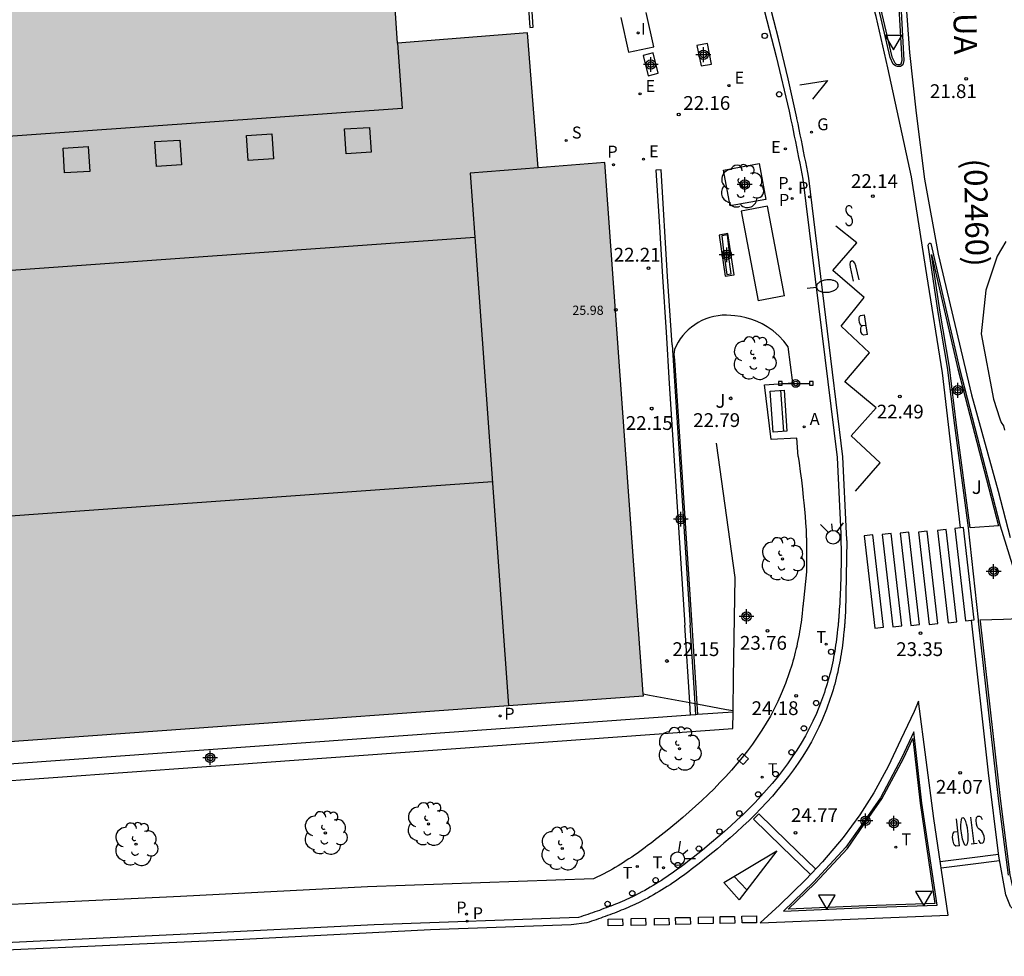
# Model space of a CAD drawing. Units: metres. Extents: x 585544 to 585908, y 4797039 to 4797291.
# Drawn here: x 585723 to 585777, y 4797082 to 4797133 of the extents above; entities that cross this region are included whole.
import ezdxf

# ---------------------------------------------------------------- set-up
doc = ezdxf.new("R2010")
doc.units = ezdxf.units.M
doc.header["$MEASUREMENT"] = 0
for name, color, linetype in [('020204', 9, 'Continuous'), ('020308', 9, 'Continuous'), ('060108', 9, 'Continuous'), ('060113', 4, 'Continuous'), ('060124', 9, 'Continuous'), ('070105', 6, 'Continuous'), ('070108', 9, 'Continuous'), ('080106', 1, 'Continuous'), ('080109', 9, 'Continuous'), ('080110', 9, 'Continuous'), ('080201', 9, 'Continuous'), ('080302', 9, 'Continuous'), ('080303', 9, 'Continuous'), ('080306', 9, 'Continuous'), ('090106', 9, 'Continuous'), ('090202', 1, 'Continuous'), ('090210', 9, 'Continuous'), ('100105', 3, 'Continuous'), ('100106', 63, 'Continuous'), ('100116', 71, 'Continuous'), ('100202', 3, 'Continuous'), ('100302', 7, 'Continuous'), ('200205', 4, 'Continuous'), ('200305', 4, 'Continuous'), ('210102', 4, 'Continuous'), ('210201', 9, 'Continuous'), ('210203', 4, 'Continuous'), ('210204', 9, 'Continuous'), ('210205', 4, 'Continuous'), ('210301', 9, 'Continuous'), ('210303', 4, 'Continuous'), ('210304', 9, 'Continuous'), ('210305', 4, 'Continuous'), ('220101', 1, 'Continuous'), ('220205', 1, 'Continuous'), ('220207', 9, 'Continuous'), ('220305', 1, 'Continuous'), ('220307', 9, 'Continuous'), ('230204', 9, 'Continuous'), ('230304', 9, 'Continuous'), ('240205', 1, 'Continuous'), ('240305', 1, 'Continuous'), ('250202', 9, 'Continuous'), ('260101', 9, 'Continuous'), ('260202', 9, 'Continuous'), ('260203', 9, 'Continuous'), ('260204', 9, 'Continuous'), ('260205', 9, 'Continuous'), ('260303', 9, 'Continuous'), ('270104', 9, 'Continuous'), ('270204', 9, 'Continuous'), ('270304', 9, 'Continuous'), ('990501', 21, 'Continuous'), ('Centroides', 1, 'Continuous')]:
    doc.layers.add(name, color=color, linetype=linetype)
doc.layers.add('080111', color=7, linetype='Continuous', lineweight=30)
doc.styles.add('ARIAL', font='arial.ttf', dxfattribs={"height": 1})
doc.styles.add('ARIALI', font='ariali.ttf', dxfattribs={"height": 1})
doc.styles.add('ROMANS', font='romans__.ttf', dxfattribs={"height": 1})

# ---------------------------------------------------------------- blocks, each defined once
blk = doc.blocks.new('Centroide')
for points in [[(0.402, 0), (-0.402, 0)], [(0, -0.402), (0, 0.402)]]:
    blk.add_lwpolyline(points)
for radius in [0.256, 0.159]:
    blk.add_circle((0, 0), radius)
blk = doc.blocks.new('REIND')
blk.add_circle((0, 0), 0.055)
blk = doc.blocks.new('ARBOL')
blk.add_circle((0, 0), 0.0587)
for centre, radius, start, end in [((-0.28, 0.855), 0.3, 359.2878, 173.6078), ((0.097, 0.97), 0.21, 23.1565, 160.4665), ((0.438, 0.881), 0.24, 301.578, 139.328), ((-0.564, 0.381), 0.532, 92.28, 254.58), ((0.656, 0.288), 0.443, 319.8556, 114.7656), ((-0.091, 0.321), 0.12, 119.14, 310.56), ((0.819, -0.249), 0.383, 235.5275, 62.0275), ((-0.556, -0.339), 0.555, 142.64, 266.54), ((-0.039, -0.384), 0.21, 189.64, 323.88), ((-0.301, -0.676), 0.45, 213.78, 295.32), ((0.299, -0.624), 0.532, 224.67, 0.24)]:
    blk.add_arc(centre, radius, start, end)
blk = doc.blocks.new('REGTRA')
blk.add_circle((0, 0), 0.055)
blk = doc.blocks.new('PLUVI1')
blk.add_circle((0, 0), 0.055)
blk = doc.blocks.new('PANINF')
for p, q in [((-0.749, 0), (0, 0)), ((0, 0), (0.749, 0))]:
    blk.add_line(p, q)
for points in [[(-0.749, -0.099), (-0.749, 0.099), (-0.947, 0.099), (-0.947, -0.099)], [(0.947, -0.099), (0.947, 0.099), (0.749, 0.099), (0.749, -0.099)]]:
    blk.add_lwpolyline(points, close=True)
for radius in [0.21, 0.12]:
    blk.add_circle((0, 0), radius)
blk = doc.blocks.new('FAREDI')
blk.add_line((0, 0), (0.5, 0))
blk.add_lwpolyline([(0.5, 0, 0.159986), (0.538, -0.117, 0.106322), (0.675, -0.238, 0.071006), (0.858, -0.309, 0.057309), (1.099, -0.337, 0.057309), (1.339, -0.309, 0.071006), (1.522, -0.238, 0.106322), (1.659, -0.117, 0.159986), (1.697, 0, 0.159986), (1.659, 0.117, 0.106322), (1.522, 0.238, 0.071006), (1.339, 0.309, 0.057309), (1.099, 0.337, 0.057309), (0.858, 0.309, 0.071006), (0.675, 0.238, 0.106322), (0.538, 0.117, 0.159986)], format="xyb", close=True)
blk = doc.blocks.new('PUNTO')
blk.add_circle((0, 0), 0.075)
blk = doc.blocks.new('BANCO')
blk.add_line((1.125, 0.1875), (-1.125, 0.1875))
blk.add_lwpolyline([(1.125, 0.75), (1.125, 0), (-1.125, 0), (-1.125, 0.75)], close=True)
blk = doc.blocks.new('COTAPU')
blk.add_circle((0, 0), 0.075)
blk = doc.blocks.new('REGELE')
blk.add_circle((0, 0), 0.055)
blk = doc.blocks.new('SANEA')
blk.add_circle((0, 0), 0.055)
blk = doc.blocks.new('SETRA')
at = {"linetype": 'Continuous'}
blk.add_lwpolyline([(0.451, 0.26), (-0.45, 0.26), (-0.001, -0.52)], close=True, dxfattribs=at)
blk = doc.blocks.new('REGALU')
blk.add_circle((0, 0), 0.055)
blk = doc.blocks.new('PLUVI2')
blk.add_circle((0, 0), 0.055)
blk = doc.blocks.new('ABAS')
blk.add_circle((0, 0), 0.055)
blk = doc.blocks.new('PLUVI3')
blk.add_circle((0, 0), 0.055)
blk = doc.blocks.new('REGAS')
blk.add_circle((0, 0), 0.055)
blk = doc.blocks.new('HUEPIV')
blk.add_circle((0, 0), 0.145)
blk = doc.blocks.new('SEMAFO')
for p, q in [((-0.24, -0.29), (-0.625, -0.75)), ((0.005, -0.375), (0.005, -0.74)), ((0.24, -0.29), (0.625, -0.75))]:
    blk.add_line(p, q)
blk.add_circle((0, 0), 0.375)
blk = doc.blocks.new('RETEL')
blk.add_circle((0, 0), 0.055)

msp = doc.modelspace()

# ---------------------------------------------------------------- hatches: boundary and pattern name
at = {"layer": '990501'}
msp.add_hatch(color=256, dxfattribs=at).paths.add_polyline_path([(585750.737, 4797131.792), (585743.67, 4797131.238), (585742, 4797154.955), (585741.696, 4797159.255), (585740.699, 4797159.185), (585687.611, 4797155.453), (585686.22, 4797155.355), (585686.854, 4797145.352), (585671.912, 4797144.21), (585673.183, 4797126.304), (585673.326, 4797124.266), (585672.67, 4797124.243), (585672.705, 4797123.274), (585673.534, 4797123.304), (585673.751, 4797119.509), (585672.917, 4797119.48), (585672.952, 4797118.511), (585673.565, 4797118.533), (585673.799, 4797114.507), (585673.251, 4797114.488), (585673.286, 4797113.519), (585674.072, 4797113.547), (585674.388, 4797109.025), (585675.452, 4797093.816), (585705.537, 4797095.931), (585705.819, 4797092.023), (585718.51, 4797092.943), (585749.711, 4797095.19), (585757.044, 4797095.72), (585756.442, 4797104.078), (585754.953, 4797124.748), (585751.312, 4797124.46)], flags=0)

# ---------------------------------------------------------------- linework, layer by layer
at = {"layer": '060108', "flags": 128}
for points in [[(585756.154, 4797153.494), (585756.584, 4797152.674), (585757.129, 4797151.546), (585757.637, 4797150.401), (585758.453, 4797148.309), (585758.784, 4797147.622), (585759.631, 4797145.424), (585760.977, 4797141.781), (585761.653, 4797139.758), (585762.548, 4797136.83), (585763.51, 4797133.458), (585764.276, 4797130.506), (585764.976, 4797127.537)], [(585770.905, 4797135.997), (585771.229, 4797130.297), (585771.161, 4797130.053), (585771.037, 4797129.969), (585770.877, 4797129.969), (585770.761, 4797130.005), (585770.641, 4797130.101), (585770.477, 4797130.465), (585769.605, 4797134.209)], [(585764.976, 4797127.537), (585765.015, 4797127.358), (585765.076, 4797127.064), (585765.137, 4797126.771), (585765.197, 4797126.477), (585765.258, 4797126.184), (585765.318, 4797125.89), (585765.377, 4797125.596), (585765.437, 4797125.303), (585765.496, 4797125.009), (585765.556, 4797124.715), (585765.615, 4797124.421), (585765.673, 4797124.127), (585765.732, 4797123.833), (585767.592, 4797108.696), (585767.792, 4797104.538), (585767.793, 4797104.494), (585767.793, 4797104.45), (585767.794, 4797104.407), (585767.795, 4797104.363), (585767.796, 4797104.319), (585767.796, 4797104.275), (585767.797, 4797104.232), (585767.798, 4797104.193)], [(585776.915, 4797085.973), (585776.377, 4797090.13), (585775.288, 4797099.784), (585775.28, 4797099.854), (585774.734, 4797104.866), (585773.995, 4797110.43), (585773.603, 4797113.59), (585773.095, 4797116.59), (585772.555, 4797120.242), (585772.579, 4797120.314), (585772.611, 4797120.358), (585772.647, 4797120.358), (585772.695, 4797120.342), (585774.259, 4797113.542), (585776.468, 4797104.972)], [(585776.468, 4797104.972), (585778.028, 4797099.949)], [(585767.798, 4797104.193), (585767.798, 4797104.188), (585767.798, 4797104.144), (585767.799, 4797104.1), (585767.8, 4797104.056), (585767.8, 4797104.013), (585767.801, 4797103.969), (585767.801, 4797103.925), (585767.802, 4797103.881), (585767.802, 4797103.837), (585767.803, 4797103.794), (585767.803, 4797103.75), (585767.804, 4797103.706), (585767.804, 4797103.662), (585767.804, 4797103.618), (585767.805, 4797103.575), (585767.805, 4797103.406), (585767.806, 4797103.238), (585767.805, 4797103.113), (585767.805, 4797102.988), (585767.804, 4797102.863), (585767.802, 4797102.739), (585767.801, 4797102.614), (585767.799, 4797102.489), (585767.796, 4797102.365), (585767.793, 4797102.24), (585767.79, 4797102.116), (585767.787, 4797101.991), (585767.783, 4797101.867), (585767.778, 4797101.743), (585767.774, 4797101.618), (585767.769, 4797101.494), (585767.763, 4797101.37), (585767.758, 4797101.247), (585767.752, 4797101.123), (585767.745, 4797101), (585767.738, 4797100.877), (585767.731, 4797100.753), (585767.721, 4797100.587), (585767.71, 4797100.421), (585767.708, 4797100.377), (585767.705, 4797100.334), (585767.702, 4797100.29), (585767.699, 4797100.247), (585767.696, 4797100.203), (585767.692, 4797100.16), (585767.689, 4797100.116), (585767.686, 4797100.073), (585767.683, 4797100.029), (585767.679, 4797099.986), (585767.676, 4797099.943), (585767.672, 4797099.899), (585767.669, 4797099.856), (585767.665, 4797099.812), (585767.661, 4797099.769), (585767.657, 4797099.726), (585767.653, 4797099.682), (585767.649, 4797099.639), (585767.645, 4797099.595), (585767.641, 4797099.552), (585767.62, 4797099.345), (585767.597, 4797099.138), (585767.578, 4797098.975), (585767.557, 4797098.811), (585767.535, 4797098.648), (585767.511, 4797098.484), (585767.485, 4797098.32), (585767.458, 4797098.157), (585767.429, 4797097.993), (585767.399, 4797097.83), (585767.367, 4797097.667), (585767.333, 4797097.504), (585767.298, 4797097.342), (585767.261, 4797097.18), (585767.222, 4797097.018), (585767.181, 4797096.857), (585767.138, 4797096.697), (585767.093, 4797096.537), (585767.047, 4797096.378), (585766.998, 4797096.219), (585766.948, 4797096.061), (585766.895, 4797095.904), (585766.692, 4797095.324), (585766.46, 4797094.756), (585766.276, 4797094.347), (585766.077, 4797093.944), (585765.865, 4797093.548), (585765.639, 4797093.158), (585765.402, 4797092.775), (585765.152, 4797092.397), (585764.891, 4797092.026), (585764.62, 4797091.662), (585764.338, 4797091.303), (585764.047, 4797090.95), (585763.747, 4797090.603), (585763.439, 4797090.262), (585763.124, 4797089.927), (585762.801, 4797089.598), (585762.472, 4797089.274), (585762.137, 4797088.956), (585761.797, 4797088.643), (585761.452, 4797088.336), (585761.103, 4797088.034), (585760.751, 4797087.737), (585760.256, 4797087.331), (585759.756, 4797086.936), (585759.615, 4797086.825), (585759.473, 4797086.715), (585759.331, 4797086.606), (585759.188, 4797086.498), (585759.045, 4797086.391), (585758.901, 4797086.286), (585758.757, 4797086.182), (585758.612, 4797086.079), (585758.466, 4797085.977), (585758.319, 4797085.877), (585758.172, 4797085.779), (585758.024, 4797085.682), (585757.875, 4797085.586), (585757.725, 4797085.493), (585757.574, 4797085.401), (585757.422, 4797085.311), (585757.27, 4797085.223), (585757.116, 4797085.137), (585756.961, 4797085.054), (585756.805, 4797084.972), (585756.53, 4797084.833), (585756.251, 4797084.7), (585756.131, 4797084.645), (585756.01, 4797084.591), (585755.888, 4797084.537), (585755.767, 4797084.485), (585755.644, 4797084.434), (585755.521, 4797084.384), (585755.398, 4797084.334), (585755.274, 4797084.286), (585755.15, 4797084.238), (585755.025, 4797084.191), (585754.9, 4797084.144), (585754.775, 4797084.098), (585754.65, 4797084.053), (585754.524, 4797084.008), (585754.398, 4797083.963), (585754.272, 4797083.919), (585754.146, 4797083.875), (585754.019, 4797083.832), (585753.893, 4797083.788), (585753.766, 4797083.745), (585753.64, 4797083.701), (585753.513, 4797083.658), (585742.389, 4797083.264), (585732.218, 4797082.748), (585715.066, 4797081.948)], [(585764.667, 4797084.003), (585769.207, 4797084.203), (585773.027, 4797084.327), (585772.201, 4797089.891), (585771.775, 4797093.774), (585771.113, 4797092.366), (585769.943, 4797090.181), (585768.983, 4797088.805), (585768.069, 4797087.487), (585766.305, 4797085.589), (585764.667, 4797084.003)]]:
    msp.add_lwpolyline(points, dxfattribs=at)
at = {"layer": '060113', "flags": 128}
for points in [[(585765.393, 4797127.172), (585764.92, 4797129.298), (585764.41, 4797131.416), (585763.865, 4797133.524), (585762.904, 4797136.924), (585761.996, 4797139.795), (585761.287, 4797141.868), (585760.698, 4797143.642), (585760.068, 4797145.401), (585759.135, 4797147.792), (585758.596, 4797149.181), (585758.02, 4797150.555), (585757.427, 4797151.869), (585756.8, 4797153.166), (585756.139, 4797154.447)], [(585768.117, 4797104.176), (585768.113, 4797104.241), (585768.112, 4797104.281), (585768.112, 4797104.325), (585768.111, 4797104.372), (585768.11, 4797104.416), (585768.109, 4797104.456), (585768.109, 4797104.5), (585768.108, 4797104.552), (585767.91, 4797108.725), (585766.059, 4797123.886), (585765.998, 4797124.192), (585765.939, 4797124.486), (585765.88, 4797124.781), (585765.821, 4797125.075), (585765.762, 4797125.369), (585765.702, 4797125.662), (585765.644, 4797125.956), (585765.584, 4797126.251), (585765.523, 4797126.545), (585765.462, 4797126.839), (585765.402, 4797127.132), (585765.393, 4797127.172)], [(585768.117, 4797104.176), (585768.045, 4797100.279)], [(585768.045, 4797100.279), (585768.044, 4797100.257), (585768.033, 4797100.091), (585768.031, 4797100.047), (585768.028, 4797100.004), (585768.025, 4797099.96), (585768.022, 4797099.917), (585768.019, 4797099.873), (585768.015, 4797099.83), (585768.012, 4797099.786), (585768.009, 4797099.743), (585768.006, 4797099.699), (585768.002, 4797099.656), (585767.999, 4797099.613), (585767.995, 4797099.569), (585767.992, 4797099.526), (585767.988, 4797099.482), (585767.984, 4797099.439), (585767.98, 4797099.396), (585767.976, 4797099.352), (585767.972, 4797099.309), (585767.968, 4797099.265), (585767.964, 4797099.222), (585767.943, 4797099.015), (585767.92, 4797098.808), (585767.901, 4797098.645), (585767.88, 4797098.481), (585767.858, 4797098.318), (585767.834, 4797098.154), (585767.808, 4797097.99), (585767.781, 4797097.827), (585767.752, 4797097.663), (585767.722, 4797097.5), (585767.69, 4797097.337), (585767.656, 4797097.174), (585767.621, 4797097.012), (585767.584, 4797096.85), (585767.545, 4797096.688), (585767.504, 4797096.527), (585767.461, 4797096.367), (585767.416, 4797096.207), (585767.37, 4797096.048), (585767.321, 4797095.889), (585767.271, 4797095.731), (585767.218, 4797095.574), (585767.015, 4797094.994), (585766.783, 4797094.426), (585766.599, 4797094.017), (585766.4, 4797093.614), (585766.188, 4797093.218), (585765.962, 4797092.828), (585765.725, 4797092.445), (585765.475, 4797092.067), (585765.214, 4797091.696), (585764.943, 4797091.332), (585764.661, 4797090.973), (585764.37, 4797090.62), (585764.07, 4797090.273), (585763.762, 4797089.932), (585763.447, 4797089.597), (585763.124, 4797089.268), (585762.795, 4797088.944), (585762.46, 4797088.626), (585762.12, 4797088.313), (585761.775, 4797088.006), (585761.426, 4797087.704), (585761.074, 4797087.407), (585760.579, 4797087.001), (585760.079, 4797086.606), (585759.938, 4797086.495), (585759.796, 4797086.385), (585759.654, 4797086.276), (585759.511, 4797086.168), (585759.368, 4797086.061), (585759.224, 4797085.956), (585759.08, 4797085.852), (585758.935, 4797085.749), (585758.789, 4797085.647), (585758.642, 4797085.547), (585758.495, 4797085.449), (585758.347, 4797085.352), (585758.198, 4797085.256), (585758.048, 4797085.163), (585757.897, 4797085.071), (585757.745, 4797084.981), (585757.593, 4797084.893), (585757.439, 4797084.807), (585757.284, 4797084.724), (585757.128, 4797084.642), (585756.853, 4797084.503), (585756.574, 4797084.37), (585756.454, 4797084.315), (585756.333, 4797084.261), (585756.211, 4797084.207), (585756.09, 4797084.155), (585755.967, 4797084.104), (585755.844, 4797084.054), (585755.721, 4797084.004), (585755.597, 4797083.956), (585755.473, 4797083.908), (585755.348, 4797083.861), (585755.223, 4797083.814), (585755.098, 4797083.768), (585754.973, 4797083.723), (585754.847, 4797083.678), (585754.721, 4797083.633), (585754.595, 4797083.589), (585754.469, 4797083.545), (585754.342, 4797083.502), (585754.216, 4797083.458), (585754.089, 4797083.415), (585753.963, 4797083.371), (585753.108, 4797083.259), (585745.46, 4797082.988), (585735.289, 4797082.472), (585715.066, 4797081.552)]]:
    msp.add_lwpolyline(points, dxfattribs=at)
at = {"layer": '060124', "flags": 128}
msp.add_lwpolyline([(585761.649, 4797120.877), (585761.171, 4797120.799), (585761.504, 4797118.558), (585761.982, 4797118.636), (585761.649, 4797120.877)], dxfattribs=at)
at = {"layer": '070105', "flags": 128}
for points in [[(585750.656, 4797135.252), (585750.862, 4797132.088), (585751.044, 4797132.1), (585750.259, 4797144.173)], [(585733.02, 4797091.865), (585759.149, 4797093.742), (585761.917, 4797093.942), (585761.927, 4797094.839)], [(585761.927, 4797094.839), (585759.99, 4797094.7)], [(585759.61, 4797094.672), (585704.61, 4797090.723)], [(585759.905, 4797094.693), (585759.61, 4797094.672)], [(585759.99, 4797094.7), (585759.905, 4797094.693)], [(585704.61, 4797090.723), (585704.675, 4797089.823), (585733.02, 4797091.865)]]:
    msp.add_lwpolyline(points, dxfattribs=at)
at = {"layer": '070108', "flags": 128}
for points in [[(585761.928, 4797094.919), (585761.951, 4797096.696), (585762.035, 4797102.17), (585761.023, 4797109.476)], [(585757.036, 4797095.829), (585757.379, 4797095.765), (585759.566, 4797095.358)], [(585759.566, 4797095.358), (585759.866, 4797095.302)], [(585759.866, 4797095.302), (585759.952, 4797095.286)], [(585759.952, 4797095.286), (585761.563, 4797094.987), (585761.928, 4797094.919)], [(585761.927, 4797094.839), (585761.928, 4797094.919)]]:
    msp.add_lwpolyline(points, dxfattribs=at)
at = {"layer": '080106', "flags": 128}
for points in [[(585742.145, 4797126.656), (585742.229, 4797125.305), (585740.861, 4797125.22), (585740.777, 4797126.571), (585742.145, 4797126.656)], [(585731.821, 4797125.964), (585731.905, 4797124.613), (585730.537, 4797124.528), (585730.453, 4797125.879), (585731.821, 4797125.964)], [(585736.821, 4797126.296), (585736.905, 4797124.945), (585735.537, 4797124.86), (585735.453, 4797126.211), (585736.821, 4797126.296)], [(585726.829, 4797125.609), (585726.913, 4797124.258), (585725.545, 4797124.173), (585725.461, 4797125.524), (585726.829, 4797125.609)]]:
    msp.add_lwpolyline(points, dxfattribs=at)
at = {"layer": '080109', "flags": 128}
msp.add_lwpolyline([(585704.945, 4797104.251), (585726.887, 4797105.822), (585748.829, 4797107.394)], dxfattribs=at)
at = {"layer": '080110', "flags": 128}
for points in [[(585743.669, 4797131.252), (585743.92, 4797127.69), (585708.67, 4797125.173)], [(585751.312, 4797124.46), (585747.618, 4797124.168), (585747.869, 4797120.688)], [(585709.127, 4797117.922), (585747.869, 4797120.688)], [(585747.869, 4797120.688), (585749.711, 4797095.19)]]:
    msp.add_lwpolyline(points, dxfattribs=at)
at = {"layer": '080111', "flags": 128}
for points in [[(585757.036, 4797095.829), (585756.442, 4797104.078), (585754.953, 4797124.748), (585751.312, 4797124.46), (585750.737, 4797131.792), (585743.67, 4797131.238), (585743.42, 4797134.787)], [(585675.452, 4797093.816), (585705.537, 4797095.931), (585705.819, 4797092.023), (585718.51, 4797092.943), (585749.711, 4797095.19), (585757.044, 4797095.72), (585757.036, 4797095.829)]]:
    msp.add_lwpolyline(points, dxfattribs=at)
at = {"layer": '090106', "flags": 128}
for points in [[(585763.8, 4797122.362), (585762.375, 4797122.093)], [(585762.375, 4797122.093), (585763.297, 4797117.212)], [(585764.722, 4797117.481), (585763.8, 4797122.362)], [(585764.722, 4797117.481), (585763.297, 4797117.212)]]:
    msp.add_lwpolyline(points, dxfattribs=at)
at = {"layer": '100105', "flags": 128}
for points in [[(585765.148, 4797148.615), (585767.929, 4797140.291), (585769.702, 4797134.235), (585770.572, 4797130.498), (585770.723, 4797130.164), (585770.809, 4797130.095), (585770.892, 4797130.069), (585771.007, 4797130.069), (585771.075, 4797130.116), (585771.129, 4797130.308), (585770.805, 4797135.994), (585770.746, 4797142.206), (585770.918, 4797149.082)], [(585774.834, 4797104.872), (585774.094, 4797110.443), (585773.702, 4797113.604), (585773.194, 4797116.605), (585772.729, 4797119.746), (585774.162, 4797113.518), (585776.366, 4797104.966)], [(585777.924, 4797099.946), (585777.938, 4797099.899), (585778.915, 4797095.035), (585779.236, 4797092.754), (585779.478, 4797090.447), (585779.683, 4797088.653), (585779.685, 4797087.649), (585779.699, 4797086.929), (585779.602, 4797086.443), (585779.312, 4797085.843), (585778.976, 4797085.245), (585778.491, 4797084.795), (585778.157, 4797084.569), (585777.984, 4797084.523), (585777.85, 4797084.512), (585777.672, 4797084.561), (585777.454, 4797084.739), (585777.277, 4797085.037), (585777.133, 4797085.399), (585777.014, 4797085.989), (585776.477, 4797090.142), (585775.387, 4797099.795), (585775.38, 4797099.858)], [(585764.926, 4797084.114), (585766.377, 4797085.519), (585768.148, 4797087.424), (585769.066, 4797088.748), (585770.029, 4797090.128), (585771.203, 4797092.322), (585771.715, 4797093.41), (585772.102, 4797089.878), (585772.912, 4797084.423), (585769.204, 4797084.303), (585764.926, 4797084.114)]]:
    msp.add_lwpolyline(points, dxfattribs=at)
at = {"layer": '100106', "color": 63, "flags": 128}
for points in [[(585776.779, 4797120.45), (585776.303, 4797119.646), (585775.683, 4797117.79)], [(585775.683, 4797117.79), (585775.439, 4797115.426), (585776.099, 4797111.866), (585776.443, 4797110.802), (585776.527, 4797110.59), (585776.655, 4797110.41), (585776.703, 4797110.186)]]:
    msp.add_lwpolyline(points, dxfattribs=at)
at = {"layer": '100116', "flags": 128}
for points in [[(585763.349, 4797124.691), (585763.705, 4797122.738), (585761.768, 4797122.38), (585761.412, 4797124.333), (585763.349, 4797124.691)], [(585765.475, 4797108.752), (585765.391, 4797109.745), (585763.995, 4797109.663), (585763.64, 4797112.654), (585765.179, 4797112.749), (585764.926, 4797114.716), (585764.684, 4797115.03), (585764.411, 4797115.319), (585764.111, 4797115.578), (585763.786, 4797115.806), (585763.515, 4797115.961), (585763.233, 4797116.095), (585762.941, 4797116.206), (585762.641, 4797116.293), (585762.335, 4797116.356), (585762.025, 4797116.394), (585761.797, 4797116.423), (585761.567, 4797116.435), (585761.337, 4797116.429), (585761.108, 4797116.405), (585760.882, 4797116.364), (585760.659, 4797116.307), (585760.441, 4797116.232), (585760.23, 4797116.141), (585760.026, 4797116.034), (585759.839, 4797115.917), (585759.661, 4797115.787), (585759.492, 4797115.644), (585759.335, 4797115.49), (585759.189, 4797115.324), (585759.056, 4797115.148), (585758.935, 4797114.962), (585758.829, 4797114.769), (585758.737, 4797114.568)], [(585758.737, 4797114.568), (585758.712, 4797114.309), (585758.737, 4797113.986)], [(585758.737, 4797113.986), (585759.676, 4797099.578), (585759.952, 4797095.286)], [(585765.475, 4797108.752), (585765.525, 4797108.4), (585765.587, 4797107.93), (585765.647, 4797107.453), (585765.702, 4797106.967), (585765.75, 4797106.508), (585765.778, 4797106.222), (585765.81, 4797105.878), (585765.844, 4797105.474), (585765.871, 4797105.131), (585765.884, 4797104.947), (585765.898, 4797104.741), (585765.912, 4797104.53)], [(585776.366, 4797104.966), (585774.834, 4797104.872)], [(585765.912, 4797104.53), (585765.913, 4797104.486), (585765.913, 4797104.442), (585765.914, 4797104.399), (585765.915, 4797104.355), (585765.916, 4797104.311), (585765.916, 4797104.267), (585765.917, 4797104.224), (585765.918, 4797104.18), (585765.918, 4797104.136), (585765.919, 4797104.092), (585765.92, 4797104.048), (585765.92, 4797104.005), (585765.921, 4797103.961), (585765.921, 4797103.917), (585765.922, 4797103.873), (585765.922, 4797103.829), (585765.923, 4797103.786), (585765.923, 4797103.742), (585765.924, 4797103.698), (585765.924, 4797103.654), (585765.924, 4797103.61), (585765.925, 4797103.567), (585765.925, 4797103.398), (585765.926, 4797103.23), (585765.925, 4797103.105), (585765.925, 4797102.98), (585765.924, 4797102.855), (585765.922, 4797102.731), (585765.921, 4797102.606), (585765.919, 4797102.481), (585765.919, 4797102.47), (585765.756, 4797100.886), (585765.752, 4797100.843), (585765.748, 4797100.8), (585765.744, 4797100.756), (585765.74, 4797100.713), (585765.736, 4797100.669), (585765.732, 4797100.626), (585765.711, 4797100.419), (585765.688, 4797100.212), (585765.669, 4797100.049), (585765.648, 4797099.885), (585765.626, 4797099.722), (585765.602, 4797099.558), (585765.576, 4797099.394), (585765.549, 4797099.231), (585765.52, 4797099.067), (585765.49, 4797098.904), (585765.458, 4797098.741), (585765.424, 4797098.578), (585765.389, 4797098.416), (585765.352, 4797098.254), (585765.313, 4797098.092), (585765.272, 4797097.931), (585765.229, 4797097.771), (585765.184, 4797097.611), (585765.138, 4797097.452), (585765.089, 4797097.293), (585765.039, 4797097.135), (585764.986, 4797096.978), (585764.783, 4797096.398), (585764.551, 4797095.83), (585764.367, 4797095.421), (585764.168, 4797095.018), (585763.956, 4797094.622), (585763.73, 4797094.232), (585763.493, 4797093.849), (585763.243, 4797093.471), (585762.982, 4797093.1), (585762.711, 4797092.736), (585762.429, 4797092.377), (585762.138, 4797092.024), (585761.838, 4797091.677), (585761.53, 4797091.336), (585761.215, 4797091.001), (585760.892, 4797090.672), (585760.563, 4797090.348), (585760.228, 4797090.03), (585759.888, 4797089.717), (585759.543, 4797089.41), (585759.194, 4797089.108), (585758.842, 4797088.811), (585758.347, 4797088.405), (585757.847, 4797088.01), (585757.706, 4797087.899), (585757.564, 4797087.789), (585757.422, 4797087.68), (585757.279, 4797087.572), (585757.136, 4797087.465), (585756.992, 4797087.36), (585756.848, 4797087.256), (585756.703, 4797087.153), (585756.557, 4797087.051), (585756.41, 4797086.951), (585756.263, 4797086.853), (585756.115, 4797086.756), (585755.966, 4797086.66), (585755.816, 4797086.567), (585755.665, 4797086.475), (585755.513, 4797086.385), (585755.361, 4797086.297), (585755.207, 4797086.211), (585755.052, 4797086.128), (585754.896, 4797086.046), (585754.33, 4797085.76), (585742.025, 4797085.324), (585731.854, 4797084.808), (585714.189, 4797083.975)], [(585775.38, 4797099.858), (585776.653, 4797099.901), (585777.924, 4797099.946)], [(585759.952, 4797095.286), (585759.99, 4797094.7)]]:
    msp.add_lwpolyline(points, dxfattribs=at)
at = {"layer": '210102', "flags": 128}
for points in [[(585760.528, 4797131.217), (585759.96, 4797131.112), (585760.186, 4797129.996), (585760.754, 4797130.101), (585760.528, 4797131.217)], [(585757.579, 4797130.715), (585757.027, 4797130.569), (585757.307, 4797129.462), (585757.859, 4797129.608), (585757.579, 4797130.715)], [(585758.613, 4797114.829), (585758.366, 4797118.545), (585758.018, 4797124.34), (585757.723, 4797124.32), (585757.91, 4797121.53), (585758.084, 4797118.522), (585758.284, 4797115.52)], [(585758.284, 4797115.52), (585758.454, 4797112.712)], [(585758.613, 4797114.829), (585759.592, 4797099.573)], [(585758.454, 4797112.712), (585759.296, 4797099.573)], [(585759.566, 4797095.358), (585759.296, 4797099.573)], [(585759.866, 4797095.302), (585759.592, 4797099.573)], [(585759.61, 4797094.672), (585759.566, 4797095.358)], [(585759.905, 4797094.693), (585759.866, 4797095.302)]]:
    msp.add_lwpolyline(points, dxfattribs=at)
at = {"layer": '220101', "flags": 128}
for points in [[(585761.616, 4797120.812), (585761.308, 4797120.751)], [(585761.308, 4797120.751), (585761.429, 4797119.768)], [(585761.737, 4797119.829), (585761.616, 4797120.812)], [(585761.429, 4797119.768), (585761.737, 4797119.829)], [(585761.677, 4797119.718), (585761.441, 4797119.686)], [(585761.441, 4797119.686), (585761.582, 4797118.648)], [(585761.818, 4797118.68), (585761.677, 4797119.718)], [(585761.582, 4797118.648), (585761.818, 4797118.68)], [(585762.149, 4797092.273), (585762.442, 4797092.593), (585762.762, 4797092.3), (585762.469, 4797091.98), (585762.149, 4797092.273)]]:
    msp.add_lwpolyline(points, dxfattribs=at)
at = {"layer": '260101', "flags": 128}
for points in [[(585774.304, 4797104.866), (585773.326, 4797113.296), (585772.474, 4797118.628), (585771.642, 4797123.96), (585770.35, 4797129.899), (585769.722, 4797132.695), (585768.614, 4797136.559), (585767.175, 4797141.355), (585765.499, 4797146.411), (585763.763, 4797150.831), (585761.795, 4797155.271), (585759.72, 4797158.693), (585759.364, 4797159.169), (585760.136, 4797159.081), (585762.191, 4797159.055), (585764.839, 4797159.259), (585766.983, 4797159.643), (585768.651, 4797160.111), (585770.831, 4797160.903), (585773.107, 4797162.11), (585772.623, 4797159.247), (585771.855, 4797154.32)], [(585771.345, 4797149.136), (585771.203, 4797145.839), (585771.147, 4797141.659), (585771.118, 4797138.015), (585771.234, 4797134.735), (585771.538, 4797130.731), (585771.89, 4797127.423), (585772.35, 4797123.844), (585773.094, 4797119.76), (585774.898, 4797112.096), (585776.358, 4797106.852), (585777.01, 4797104.344)], [(585765.562, 4797128.963), (585767.07, 4797129.203), (585766.242, 4797128.191)], [(585768.402, 4797122.237), (585768.355, 4797122.343), (585768.286, 4797122.388), (585768.191, 4797122.388), (585768.122, 4797122.343), (585768.074, 4797122.237), (585768.074, 4797122.132), (585768.102, 4797122.027), (585768.122, 4797121.982), (585768.17, 4797121.922), (585768.314, 4797121.816), (585768.355, 4797121.771), (585768.382, 4797121.711), (585768.402, 4797121.621), (585768.402, 4797121.455), (585768.355, 4797121.35), (585768.286, 4797121.305), (585768.191, 4797121.305), (585768.122, 4797121.35), (585768.074, 4797121.455)], [(585768.59, 4797106.859), (585769.926, 4797108.411), (585768.35, 4797109.867), (585769.722, 4797111.387), (585768.006, 4797112.815), (585769.362, 4797114.379), (585767.81, 4797115.831), (585769.066, 4797117.399), (585767.354, 4797118.871), (585768.658, 4797120.375), (585767.526, 4797121.275)], [(585768.783, 4797118.367), (585768.614, 4797119.115), (585768.558, 4797119.272), (585768.488, 4797119.364), (585768.411, 4797119.393), (585768.365, 4797119.382), (585768.308, 4797119.323), (585768.284, 4797119.21), (585768.294, 4797119.043), (585768.463, 4797118.294)], [(585769.167, 4797115.883), (585768.958, 4797115.85), (585768.881, 4797115.899), (585768.854, 4797115.94), (585768.811, 4797116.04), (585768.788, 4797116.189), (585768.799, 4797116.297), (585768.81, 4797116.36), (585768.87, 4797116.415), (585769.079, 4797116.447)], [(585769.246, 4797115.377), (585769.079, 4797116.447)], [(585769.246, 4797115.377), (585769.036, 4797115.345), (585768.962, 4797115.379), (585768.932, 4797115.435), (585768.889, 4797115.535), (585768.873, 4797115.639), (585768.886, 4797115.732), (585768.897, 4797115.795), (585768.958, 4797115.85)], [(585770.115, 4797099.466), (585769.536, 4797104.489), (585769.059, 4797104.434), (585769.638, 4797099.411), (585770.115, 4797099.466)], [(585771.107, 4797099.538), (585770.528, 4797104.561), (585770.051, 4797104.506), (585770.63, 4797099.483), (585771.107, 4797099.538)], [(585772.079, 4797099.602), (585771.5, 4797104.625), (585771.023, 4797104.57), (585771.602, 4797099.547), (585772.079, 4797099.602)], [(585773.075, 4797099.658), (585772.496, 4797104.681), (585772.019, 4797104.626), (585772.598, 4797099.603), (585773.075, 4797099.658)], [(585774.103, 4797099.754), (585773.524, 4797104.777), (585773.047, 4797104.722), (585773.626, 4797099.699), (585774.103, 4797099.754)], [(585775.051, 4797099.862), (585774.472, 4797104.885), (585773.995, 4797104.83), (585774.574, 4797099.807), (585775.051, 4797099.862)], [(585779.542, 4797094.284), (585779.641, 4797093.772), (585780.021, 4797091.084), (585780.193, 4797089.108), (585780.193, 4797087.704), (585780.101, 4797086.684), (585779.841, 4797085.864), (585779.405, 4797085.117), (585778.993, 4797084.553), (585778.541, 4797084.193), (585777.997, 4797084.029), (585777.609, 4797083.989), (585777.241, 4797084.025), (585777.029, 4797084.257), (585776.781, 4797084.905), (585776.389, 4797086.993), (585775.833, 4797091.528), (585774.896, 4797099.844)], [(585763.394, 4797083.369), (585773.639, 4797083.787), (585772.849, 4797089.053), (585772.024, 4797095.43), (585771.78, 4797094.868), (585771.067, 4797093.346), (585770.375, 4797091.879), (585769.581, 4797090.443), (585768.831, 4797089.255), (585767.917, 4797088.017), (585766.795, 4797086.687), (585765.885, 4797085.725), (585764.447, 4797084.327), (585763.394, 4797083.369)], [(585763.326, 4797089.305), (585763.038, 4797089.009)], [(585763.038, 4797089.009), (585764.59, 4797087.502), (585766.14, 4797085.995)], [(585766.424, 4797086.295), (585764.876, 4797087.8), (585763.326, 4797089.305)], [(585774.26, 4797087.568), (585774.083, 4797089.034)], [(585774.654, 4797087.616), (585774.694, 4797087.683), (585774.724, 4797087.831), (585774.728, 4797087.976), (585774.73, 4797088.183), (585774.686, 4797088.549), (585774.634, 4797088.75), (585774.597, 4797088.89), (585774.532, 4797089.026), (585774.477, 4797089.082), (585774.382, 4797089.07), (585774.349, 4797089.004), (585774.319, 4797088.856), (585774.309, 4797088.71), (585774.313, 4797088.504), (585774.357, 4797088.138), (585774.402, 4797087.937), (585774.446, 4797087.797), (585774.511, 4797087.661), (585774.559, 4797087.604), (585774.654, 4797087.616)], [(585775.054, 4797087.664), (585774.877, 4797089.13)], [(585775.281, 4797087.898), (585775.345, 4797087.761), (585775.421, 4797087.709), (585775.516, 4797087.72), (585775.576, 4797087.789), (585775.606, 4797087.938), (585775.589, 4797088.08), (585775.545, 4797088.219), (585775.517, 4797088.278), (585775.46, 4797088.354), (585775.3, 4797088.479), (585775.252, 4797088.535), (585775.215, 4797088.613), (585775.18, 4797088.733), (585775.153, 4797088.957), (585775.183, 4797089.105), (585775.244, 4797089.173), (585775.339, 4797089.185), (585775.414, 4797089.132), (585775.479, 4797088.995)], [(585774.26, 4797087.568), (585774.05, 4797087.543), (585773.975, 4797087.596), (585773.944, 4797087.675), (585773.9, 4797087.814), (585773.875, 4797088.018), (585773.885, 4797088.163), (585773.898, 4797088.227), (585773.956, 4797088.317), (585774.167, 4797088.342)], [(585764.31, 4797087.287), (585762.264, 4797084.631), (585761.43, 4797085.563), (585764.31, 4797087.287)], [(585775.217, 4797087.684), (585774.891, 4797087.645)], [(585773.2, 4797086.714), (585774.787, 4797086.916), (585776.374, 4797087.117)], [(585776.435, 4797086.75), (585774.845, 4797086.548), (585773.255, 4797086.346)], [(585761.979, 4797085.892), (585762.326, 4797085.526), (585762.673, 4797085.161)], [(585755.922, 4797083.223), (585755.13, 4797083.207), (585755.122, 4797083.575), (585755.914, 4797083.591), (585755.922, 4797083.223)], [(585757.172, 4797083.251), (585756.38, 4797083.235), (585756.372, 4797083.603), (585757.164, 4797083.619), (585757.172, 4797083.251)], [(585758.442, 4797083.265), (585757.65, 4797083.249), (585757.642, 4797083.617), (585758.434, 4797083.633), (585758.442, 4797083.265)], [(585759.602, 4797083.303), (585758.81, 4797083.287), (585758.802, 4797083.655), (585759.594, 4797083.671), (585759.602, 4797083.303)], [(585760.844, 4797083.329), (585760.052, 4797083.313), (585760.044, 4797083.681), (585760.836, 4797083.697), (585760.844, 4797083.329)], [(585762.018, 4797083.357), (585761.226, 4797083.341), (585761.218, 4797083.709), (585762.01, 4797083.725), (585762.018, 4797083.357)], [(585763.206, 4797083.381), (585762.414, 4797083.365), (585762.406, 4797083.733), (585763.198, 4797083.749), (585763.206, 4797083.381)]]:
    msp.add_lwpolyline(points, dxfattribs=at)
at = {"layer": '270104', "flags": 128}
for points in [[(585757.61, 4797131.029), (585757.192, 4797132.911)], [(585755.814, 4797132.63), (585756.232, 4797130.748)], [(585756.232, 4797130.748), (585757.61, 4797131.029)]]:
    msp.add_lwpolyline(points, dxfattribs=at)

# ---------------------------------------------------------------- block references
at = {"layer": '020204', "rotation": 359.9987685839998}
for p in [(585774.609, 4797129.291, 21.808), (585758.968, 4797127.357, 22.158), (585769.541, 4797122.908, 22.138), (585757.322, 4797118.993, 22.206), (585761.797, 4797111.913, 22.789), (585771.005, 4797112.016, 22.49), (585757.497, 4797111.352, 22.146), (585763.8, 4797099.264, 23.758), (585772.129, 4797099.136, 23.354), (585758.329, 4797097.621, 22.146), (585765.362, 4797095.73, 24.18), (585774.284, 4797091.536, 24.074), (585765.321, 4797088.269, 24.77)]:
    msp.add_blockref('COTAPU', p, dxfattribs=at)
at = {"layer": '080201', "rotation": 359.9987685839998}
msp.add_blockref('PUNTO', (585755.553, 4797116.73, 25.978), dxfattribs=at)
at = {"layer": '090202', "rotation": 94.05280826454558}
msp.add_blockref('BANCO', (585764.779, 4797111.24), dxfattribs=at)
at = {"layer": '090210', "rotation": 359.9987685839998}
msp.add_blockref('PANINF', (585765.342, 4797112.721), dxfattribs=at)
at = {"layer": '100202', "rotation": 359.9987685839998}
for p in [(585762.403, 4797123.448), (585763.09, 4797114.099), (585764.62, 4797103.174), (585759.01, 4797092.845), (585745.35, 4797088.753), (585739.738, 4797088.265), (585729.431, 4797087.65), (585752.63, 4797087.417)]:
    msp.add_blockref('ARBOL', p, dxfattribs=at)
at = {"layer": '200205', "rotation": 359.9987685839998}
msp.add_blockref('ABAS', (585765.794, 4797110.357, 22.764), dxfattribs=at)
at = {"layer": '210201', "rotation": 359.9987685839998}
for p in [(585749.25, 4797094.629, 23.313), (585747.414, 4797083.852, 26.184)]:
    msp.add_blockref('PLUVI1', p, dxfattribs=at)
at = {"layer": '210203', "rotation": 359.9987685839998}
for p in [(585755.423, 4797124.624, 22.251), (585765.039, 4797123.314, 22.209), (585765.146, 4797122.78, 22.23)]:
    msp.add_blockref('PLUVI2', p, dxfattribs=at)
at = {"layer": '210204', "rotation": 359.9987685839998}
msp.add_blockref('SANEA', (585752.848, 4797125.943, 22.295), dxfattribs=at)
at = {"layer": '210205', "rotation": 359.9987685839998}
for p in [(585766.09, 4797122.879, 22.047), (585747.45, 4797083.467, 26.039)]:
    msp.add_blockref('PLUVI3', p, dxfattribs=at)
at = {"layer": '220205', "rotation": 359.9987685839998}
for p in [(585756.863, 4797128.476, 22.182), (585761.705, 4797128.927, 22.057), (585757.051, 4797124.923, 22.236)]:
    msp.add_blockref('REGELE', p, dxfattribs=at)
at = {"layer": '220207', "rotation": 359.9987685839998}
msp.add_blockref('REGALU', (585764.773, 4797125.483, 22.114), dxfattribs=at)
at = {"layer": '230204', "rotation": 359.9987685839998}
msp.add_blockref('REGAS', (585766.202, 4797126.392, 21.978), dxfattribs=at)
at = {"layer": '240205', "rotation": 359.9987685839998}
msp.add_blockref('RETEL', (585756.715, 4797086.435, 25.528), dxfattribs=at)
at = {"layer": '250202', "rotation": 5.652554380406961}
msp.add_blockref('FAREDI', (585765.964, 4797117.912), dxfattribs=at)
at = {"layer": '260202', "rotation": 359.9987685839998}
for p in [(585763.649, 4797131.635), (585764.435, 4797128.459), (585767.267, 4797098.117), (585766.936, 4797096.688), (585766.45, 4797095.332), (585765.785, 4797093.956), (585765.107, 4797092.655), (585764.242, 4797091.47), (585763.292, 4797090.365), (585762.269, 4797089.326), (585761.191, 4797088.344), (585760.071, 4797087.409), (585758.918, 4797086.515), (585757.713, 4797085.691), (585756.438, 4797084.98), (585755.097, 4797084.401)]:
    msp.add_blockref('HUEPIV', p, dxfattribs=at)
at = {"layer": '260203', "rotation": 359.9987685839998}
for p in [(585766.997, 4797098.53, 23.749), (585763.512, 4797091.303, 24.654), (585770.79, 4797087.484, 24.793), (585758.144, 4797086.374, 25.377)]:
    msp.add_blockref('REGTRA', p, dxfattribs=at)
at = {"layer": '260204'}
for p, rotation in [((585767.372, 4797104.35), 184.3590686518318), ((585758.91, 4797086.862), 130.5659685972897)]:
    msp.add_blockref('SEMAFO', p, dxfattribs=dict(at, rotation=rotation))
at = {"layer": '260205', "rotation": 359.9987685839998}
for p in [(585770.657, 4797131.395), (585767.025, 4797084.611), (585772.311, 4797084.827)]:
    msp.add_blockref('SETRA', p, dxfattribs=at)
at = {"layer": '270204', "rotation": 359.9987685839998}
msp.add_blockref('REIND', (585756.764, 4797131.792, 22.124), dxfattribs=at)
at = {"layer": 'Centroides', "rotation": 359.9987685839998}
for p in [(585760.311, 4797130.609), (585757.451, 4797130.079), (585762.56, 4797123.539), (585761.58, 4797119.719), (585774.16, 4797112.349), (585759.08, 4797105.339), (585776.11, 4797102.489), (585762.66, 4797100.039), (585733.471, 4797092.35), (585769.129, 4797088.92), (585770.679, 4797088.8)]:
    msp.add_blockref('Centroide', p, dxfattribs=at)

# ---------------------------------------------------------------- texts
at = {"layer": '020308', "style": 'ARIAL'}
for s, p in [('21.81', (585772.639, 4797128.25)), ('22.16', (585759.218, 4797127.607)), ('22.14', (585768.344, 4797123.359)), ('22.21', (585755.429, 4797119.35)), ('22.49', (585769.749, 4797110.815)), ('22.15', (585756.085, 4797110.193)), ('22.79', (585759.757, 4797110.352)), ('22.15', (585758.626, 4797097.889)), ('23.76', (585762.303, 4797098.232)), ('23.35', (585770.806, 4797097.889)), ('24.18', (585762.935, 4797094.678)), ('24.07', (585772.969, 4797090.395)), ('24.77', (585765.08, 4797088.862))]:
    msp.add_text(s, height=0.75, rotation=359.9988, dxfattribs=at).set_placement(p)
at = {"layer": '080302', "style": 'ARIAL'}
msp.add_text('(02460)', height=1.25, rotation=271, dxfattribs=at).set_placement((585774.495, 4797124.951))
at = {"layer": '080303', "style": 'ARIAL'}
msp.add_text('25.98', height=0.5, rotation=359.9988, dxfattribs=at).set_placement((585753.179, 4797116.455))
at = {"layer": '080306', "style": 'ARIALI'}
msp.add_text('JOAN  XXIII.AREN  PASEALEKUA', height=1.25, rotation=271, dxfattribs=at).set_placement((585773.531, 4797155.334))
at = {"layer": '100302', "style": 'ARIAL'}
for p in [(585760.97, 4797111.399), (585774.92, 4797106.709)]:
    msp.add_text('J', height=0.75, rotation=359.9988, dxfattribs=at).set_placement(p)
at = {"layer": '200305', "style": 'ROMANS'}
msp.add_text('A', height=0.65, rotation=359.9988, dxfattribs=at).set_placement((585766.101, 4797110.469))
at = {"layer": '210301', "style": 'ROMANS'}
for p in [(585749.475, 4797094.426), (585746.858, 4797083.882)]:
    msp.add_text('P', height=0.65, rotation=359.9988, dxfattribs=at).set_placement(p)
at = {"layer": '210303', "style": 'ROMANS'}
for p in [(585755.084, 4797125.01), (585764.387, 4797123.304), (585764.425, 4797122.385)]:
    msp.add_text('P', height=0.65, rotation=359.9988, dxfattribs=at).set_placement(p)
at = {"layer": '210304', "style": 'ROMANS'}
msp.add_text('S', height=0.65, rotation=359.9988, dxfattribs=at).set_placement((585753.154, 4797126.049))
at = {"layer": '210305', "style": 'ROMANS'}
for p in [(585765.467, 4797123.043), (585747.756, 4797083.573)]:
    msp.add_text('P', height=0.65, rotation=359.9988, dxfattribs=at).set_placement(p)
at = {"layer": '220305', "style": 'ROMANS'}
for p in [(585762.011, 4797129.033), (585757.169, 4797128.582), (585757.357, 4797125.029)]:
    msp.add_text('E', height=0.65, rotation=359.9988, dxfattribs=at).set_placement(p)
at = {"layer": '220307', "style": 'ROMANS'}
msp.add_text('E', height=0.65, rotation=359.9988, dxfattribs=at).set_placement((585763.996, 4797125.265))
at = {"layer": '230304', "style": 'ROMANS'}
msp.add_text('G', height=0.65, rotation=359.9988, dxfattribs=at).set_placement((585766.508, 4797126.498))
at = {"layer": '240305', "style": 'ROMANS'}
msp.add_text('T', height=0.65, rotation=359.9988, dxfattribs=at).set_placement((585755.919, 4797085.768))
at = {"layer": '260303', "style": 'ROMANS'}
for p in [(585766.46, 4797098.603), (585763.818, 4797091.409), (585771.096, 4797087.59), (585757.55, 4797086.341)]:
    msp.add_text('T', height=0.65, rotation=359.9988, dxfattribs=at).set_placement(p)
at = {"layer": '270304', "style": 'ROMANS'}
msp.add_text('I', height=0.65, rotation=359.9988, dxfattribs=at).set_placement((585756.916, 4797131.692))

doc.saveas('drawing.dxf')
